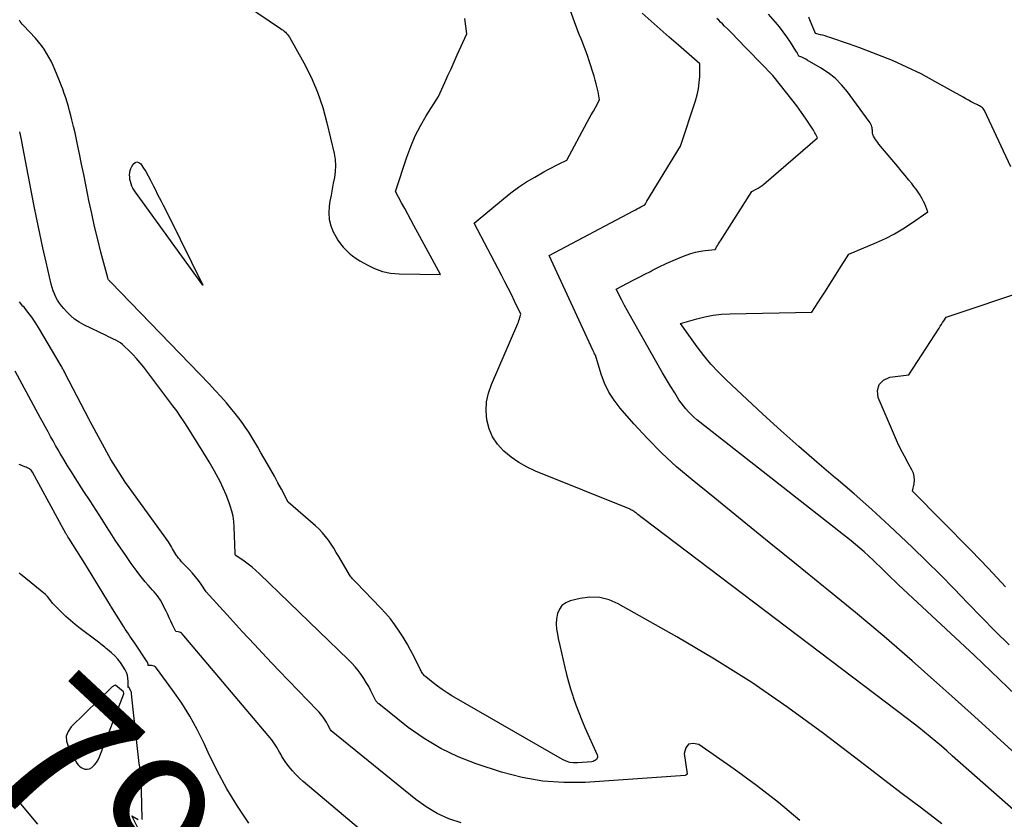
# Model space of a CAD drawing. Units: inches. Extents: x 2622670 to 2625648, y 1501659 to 1504329.
# Drawn here: x 2623775 to 2623873, y 1502275 to 1502354 of the extents above; entities that cross this region are included whole.
import ezdxf
from ezdxf.enums import TextEntityAlignment as Align

# ---------------------------------------------------------------- set-up
doc = ezdxf.new("R2010")
doc.units = ezdxf.units.IN
doc.header["$MEASUREMENT"] = 0
doc.layers.add('Tile_2735_01_SE_contour_2ft', color=22, linetype='Continuous')
doc.layers.add('Tile_2735_01_SE_contour_anno_2ft', color=53, linetype='Continuous')
doc.styles.add('Arial', font='arial.ttf')

msp = doc.modelspace()

# ---------------------------------------------------------------- linework, layer by layer
at = {"layer": 'Tile_2735_01_SE_contour_2ft'}
for points in [[(2623882.483, 1502268.003, 7932), (2623867.632, 1502281.11, 7932), (2623867.09, 1502281.585, 7932), (2623866.545, 1502282.057, 7932), (2623865.996, 1502282.523, 7932), (2623865.445, 1502282.988, 7932), (2623864.888, 1502283.445, 7932), (2623864.328, 1502283.898, 7932), (2623863.76, 1502284.342, 7932), (2623863.189, 1502284.781, 7932), (2623837.09, 1502304.551, 7932), (2623836.946, 1502304.661, 7932), (2623836.804, 1502304.772, 7932), (2623836.662, 1502304.884, 7932), (2623836.52, 1502304.997, 7932), (2623836.385, 1502305.106, 7932), (2623836.311, 1502305.164, 7932), (2623836.236, 1502305.221, 7932), (2623836.159, 1502305.275, 7932), (2623836.082, 1502305.328, 7932), (2623836.001, 1502305.377, 7932), (2623835.92, 1502305.423, 7932), (2623835.835, 1502305.465, 7932), (2623835.75, 1502305.502, 7932), (2623826.413, 1502309.288, 7932), (2623825.567, 1502309.684, 7932), (2623824.756, 1502310.136, 7932), (2623823.997, 1502310.669, 7932), (2623823.272, 1502311.258, 7932), (2623823.242, 1502311.286, 7932), (2623822.645, 1502311.95, 7932), (2623822.154, 1502312.671, 7932), (2623821.82, 1502313.477, 7932), (2623821.591, 1502314.341, 7932), (2623821.529, 1502315.241, 7932), (2623821.566, 1502316.128, 7932), (2623821.753, 1502316.996, 7932), (2623822.039, 1502317.851, 7932), (2623824.648, 1502323.884, 7932), (2623824.709, 1502324.035, 7932), (2623824.766, 1502324.186, 7932), (2623824.817, 1502324.341, 7932), (2623824.863, 1502324.496, 7932), (2623824.95, 1502324.81, 7932), (2623824.331, 1502326.103, 7932), (2623824.018, 1502326.747, 7932), (2623823.7, 1502327.39, 7932), (2623823.375, 1502328.029, 7932), (2623823.046, 1502328.665, 7932), (2623820.34, 1502333.82, 7932), (2623823.229, 1502336.237, 7932), (2623823.968, 1502336.822, 7932), (2623824.727, 1502337.38, 7932), (2623825.514, 1502337.896, 7932), (2623826.321, 1502338.384, 7932), (2623827.228, 1502338.899, 7932), (2623827.598, 1502339.104, 7932), (2623827.971, 1502339.305, 7932), (2623828.347, 1502339.497, 7932), (2623828.727, 1502339.684, 7932), (2623829.49, 1502340.05, 7932), (2623831.514, 1502343.8, 7932), (2623831.716, 1502344.171, 7932), (2623831.918, 1502344.542, 7932), (2623832.123, 1502344.912, 7932), (2623832.328, 1502345.282, 7932), (2623832.74, 1502346.02, 7932), (2623832.588, 1502346.813, 7932), (2623832.505, 1502347.207, 7932), (2623832.413, 1502347.599, 7932), (2623832.307, 1502347.988, 7932), (2623832.192, 1502348.374, 7932), (2623831.686, 1502349.97, 7932), (2623831.569, 1502350.323, 7932), (2623831.447, 1502350.675, 7932), (2623831.316, 1502351.024, 7932), (2623831.18, 1502351.371, 7932), (2623831.041, 1502351.717, 7932), (2623830.904, 1502352.063, 7932), (2623830.77, 1502352.411, 7932), (2623830.637, 1502352.759, 7932), (2623829.49, 1502355.81, 7932)], [(2623797.73, 1502355.42, 7930), (2623801.188, 1502353.089, 7930), (2623801.314, 1502353, 7930), (2623801.437, 1502352.907, 7930), (2623801.557, 1502352.809, 7930), (2623801.673, 1502352.708, 7930), (2623801.782, 1502352.599, 7930), (2623801.883, 1502352.485, 7930), (2623801.972, 1502352.361, 7930), (2623802.053, 1502352.23, 7930), (2623803.475, 1502349.688, 7930), (2623804.198, 1502348.257, 7930), (2623804.836, 1502346.793, 7930), (2623805.349, 1502345.281, 7930), (2623805.777, 1502343.736, 7930), (2623806.48, 1502340.707, 7930), (2623806.577, 1502340.12, 7930), (2623806.624, 1502339.533, 7930), (2623806.595, 1502338.944, 7930), (2623806.516, 1502338.355, 7930), (2623806.4, 1502337.764, 7930), (2623806.288, 1502337.174, 7930), (2623806.179, 1502336.582, 7930), (2623806.074, 1502335.989, 7930), (2623805.99, 1502335.505, 7930), (2623805.943, 1502334.842, 7930), (2623805.983, 1502334.194, 7930), (2623806.15, 1502333.566, 7930), (2623806.403, 1502332.952, 7930), (2623806.645, 1502332.504, 7930), (2623806.863, 1502332.137, 7930), (2623807.102, 1502331.785, 7930), (2623807.371, 1502331.456, 7930), (2623807.659, 1502331.141, 7930), (2623807.973, 1502330.851, 7930), (2623808.301, 1502330.578, 7930), (2623808.649, 1502330.332, 7930), (2623809.01, 1502330.104, 7930), (2623809.737, 1502329.683, 7930), (2623810.49, 1502329.321, 7930), (2623811.265, 1502329.041, 7930), (2623812.074, 1502328.882, 7930), (2623812.906, 1502328.805, 7930), (2623816.99, 1502328.74, 7930), (2623814.378, 1502333.575, 7930), (2623814.074, 1502334.138, 7930), (2623813.769, 1502334.701, 7930), (2623813.464, 1502335.263, 7930), (2623813.16, 1502335.825, 7930), (2623812.55, 1502336.95, 7930), (2623813.671, 1502340.35, 7930), (2623814.065, 1502341.411, 7930), (2623814.508, 1502342.449, 7930), (2623815.027, 1502343.45, 7930), (2623815.596, 1502344.429, 7930), (2623816.81, 1502346.35, 7930), (2623817.424, 1502347.729, 7930), (2623817.733, 1502348.418, 7930), (2623818.043, 1502349.106, 7930), (2623818.355, 1502349.793, 7930), (2623818.669, 1502350.48, 7930), (2623819.62, 1502352.55, 7930), (2623819.399, 1502354.07, 7930)], [(2623874.24, 1502280.971, 7934), (2623872.031, 1502282.988, 7934), (2623869.814, 1502284.998, 7934), (2623867.594, 1502287.003, 7934), (2623866.407, 1502288.071, 7934), (2623863.657, 1502290.506, 7934), (2623860.882, 1502292.913, 7934), (2623858.069, 1502295.275, 7934), (2623855.231, 1502297.608, 7934), (2623854.9, 1502297.876, 7934), (2623852.209, 1502300.053, 7934), (2623849.519, 1502302.231, 7934), (2623846.83, 1502304.409, 7934), (2623844.141, 1502306.588, 7934), (2623841.886, 1502308.414, 7934), (2623840.36, 1502309.717, 7934), (2623838.882, 1502311.07, 7934), (2623837.476, 1502312.497, 7934), (2623836.118, 1502313.974, 7934), (2623834.767, 1502315.521, 7934), (2623834.175, 1502316.292, 7934), (2623833.655, 1502317.102, 7934), (2623833.24, 1502317.972, 7934), (2623832.897, 1502318.881, 7934), (2623832.32, 1502320.76, 7934), (2623832.246, 1502320.902, 7934), (2623832.209, 1502320.973, 7934), (2623832.174, 1502321.044, 7934), (2623832.139, 1502321.117, 7934), (2623832.105, 1502321.189, 7934), (2623827.76, 1502330.63, 7934), (2623836.092, 1502335.033, 7934), (2623836.278, 1502335.131, 7934), (2623836.463, 1502335.23, 7934), (2623836.647, 1502335.329, 7934), (2623836.832, 1502335.429, 7934), (2623837.2, 1502335.63, 7934), (2623837.269, 1502335.747, 7934), (2623837.303, 1502335.806, 7934), (2623837.338, 1502335.864, 7934), (2623837.373, 1502335.923, 7934), (2623837.408, 1502335.981, 7934), (2623840.73, 1502341.45, 7934), (2623842.231, 1502345.941, 7934), (2623842.399, 1502346.532, 7934), (2623842.53, 1502347.128, 7934), (2623842.606, 1502347.734, 7934), (2623842.646, 1502348.346, 7934), (2623842.67, 1502349.58, 7934), (2623840.531, 1502351.445, 7934), (2623839.633, 1502352.229, 7934), (2623838.737, 1502353.014, 7934), (2623837.842, 1502353.801, 7934), (2623836.948, 1502354.59, 7934)], [(2623866.593, 1502274.387, 7930), (2623864.573, 1502275.919, 7930), (2623862.554, 1502277.453, 7930), (2623860.537, 1502278.989, 7930), (2623858.521, 1502280.528, 7930), (2623854.88, 1502283.311, 7930), (2623851.371, 1502285.88, 7930), (2623847.796, 1502288.348, 7930), (2623844.122, 1502290.667, 7930), (2623840.382, 1502292.886, 7930), (2623834.59, 1502296.162, 7930), (2623833.679, 1502296.545, 7930), (2623832.749, 1502296.785, 7930), (2623831.788, 1502296.808, 7930), (2623830.808, 1502296.687, 7930), (2623829.83, 1502296.449, 7930), (2623829.39, 1502296.256, 7930), (2623829.022, 1502295.993, 7930), (2623828.762, 1502295.624, 7930), (2623828.572, 1502295.183, 7930), (2623828.488, 1502294.674, 7930), (2623828.451, 1502294.165, 7930), (2623828.483, 1502293.655, 7930), (2623828.562, 1502293.145, 7930), (2623828.656, 1502292.73, 7930), (2623828.818, 1502292.013, 7930), (2623828.98, 1502291.296, 7930), (2623829.143, 1502290.579, 7930), (2623829.305, 1502289.861, 7930), (2623829.479, 1502289.147, 7930), (2623829.665, 1502288.436, 7930), (2623829.873, 1502287.732, 7930), (2623830.094, 1502287.031, 7930), (2623830.136, 1502286.901, 7930), (2623830.4, 1502286.143, 7930), (2623830.679, 1502285.39, 7930), (2623830.979, 1502284.646, 7930), (2623831.295, 1502283.908, 7930), (2623832.496, 1502281.208, 7930), (2623832.525, 1502281.087, 7930), (2623832.527, 1502280.969, 7930), (2623832.488, 1502280.858, 7930), (2623832.422, 1502280.752, 7930), (2623832.322, 1502280.665, 7930), (2623832.213, 1502280.594, 7930), (2623832.092, 1502280.55, 7930), (2623831.961, 1502280.523, 7930), (2623830.563, 1502280.399, 7930), (2623830.169, 1502280.401, 7930), (2623829.787, 1502280.449, 7930), (2623829.419, 1502280.567, 7930), (2623829.062, 1502280.731, 7930), (2623818.135, 1502287.05, 7930), (2623817.65, 1502287.346, 7930), (2623817.175, 1502287.656, 7930), (2623816.714, 1502287.988, 7930), (2623816.264, 1502288.335, 7930), (2623815.55, 1502288.911, 7930), (2623815.467, 1502288.983, 7930), (2623815.389, 1502289.06, 7930), (2623815.318, 1502289.142, 7930), (2623815.25, 1502289.229, 7930), (2623815.189, 1502289.32, 7930), (2623815.13, 1502289.413, 7930), (2623815.076, 1502289.508, 7930), (2623815.025, 1502289.605, 7930), (2623814.386, 1502290.9, 7930), (2623814.047, 1502291.555, 7930), (2623813.692, 1502292.202, 7930), (2623813.313, 1502292.834, 7930), (2623812.918, 1502293.457, 7930), (2623812.495, 1502294.06, 7930), (2623812.051, 1502294.647, 7930), (2623811.575, 1502295.208, 7930), (2623811.078, 1502295.752, 7930), (2623808.66, 1502298.252, 7930), (2623808.572, 1502298.343, 7930), (2623808.484, 1502298.435, 7930), (2623808.397, 1502298.526, 7930), (2623808.309, 1502298.618, 7930), (2623808.226, 1502298.713, 7930), (2623808.147, 1502298.81, 7930), (2623808.074, 1502298.914, 7930), (2623808.006, 1502299.02, 7930), (2623806.939, 1502300.827, 7930), (2623806.692, 1502301.235, 7930), (2623806.44, 1502301.64, 7930), (2623806.179, 1502302.04, 7930), (2623805.912, 1502302.436, 7930), (2623805.628, 1502302.817, 7930), (2623805.327, 1502303.183, 7930), (2623804.999, 1502303.525, 7930), (2623804.653, 1502303.852, 7930), (2623801.95, 1502306.22, 7930), (2623801.264, 1502307.496, 7930), (2623800.919, 1502308.132, 7930), (2623800.57, 1502308.767, 7930), (2623800.216, 1502309.398, 7930), (2623799.859, 1502310.028, 7930), (2623799.213, 1502311.159, 7930), (2623798.924, 1502311.656, 7930), (2623798.632, 1502312.149, 7930), (2623798.333, 1502312.64, 7930), (2623798.03, 1502313.127, 7930), (2623797.715, 1502313.606, 7930), (2623797.389, 1502314.078, 7930), (2623797.046, 1502314.537, 7930), (2623796.691, 1502314.987, 7930), (2623796.362, 1502315.389, 7930), (2623795.826, 1502316.028, 7930), (2623795.28, 1502316.657, 7930), (2623794.719, 1502317.272, 7930), (2623794.147, 1502317.878, 7930), (2623784.385, 1502327.965, 7930), (2623784.339, 1502328.014, 7930), (2623784.293, 1502328.065, 7930), (2623784.25, 1502328.118, 7930), (2623784.207, 1502328.171, 7930), (2623784.169, 1502328.227, 7930), (2623784.136, 1502328.285, 7930), (2623784.11, 1502328.347, 7930), (2623784.089, 1502328.41, 7930), (2623783.418, 1502330.94, 7930), (2623783.093, 1502332.214, 7930), (2623782.784, 1502333.492, 7930), (2623782.5, 1502334.775, 7930), (2623782.231, 1502336.061, 7930), (2623782.127, 1502336.584, 7930), (2623781.921, 1502337.612, 7930), (2623781.714, 1502338.64, 7930), (2623781.504, 1502339.667, 7930), (2623781.293, 1502340.694, 7930), (2623781.141, 1502341.427, 7930), (2623781.001, 1502342.086, 7930), (2623780.855, 1502342.744, 7930), (2623780.701, 1502343.401, 7930), (2623780.542, 1502344.056, 7930), (2623780.434, 1502344.491, 7930), (2623780.32, 1502344.927, 7930), (2623780.2, 1502345.361, 7930), (2623780.071, 1502345.792, 7930), (2623779.935, 1502346.221, 7930), (2623779.79, 1502346.647, 7930), (2623779.639, 1502347.071, 7930), (2623779.48, 1502347.491, 7930), (2623779.315, 1502347.91, 7930), (2623778.866, 1502349.014, 7930), (2623778.683, 1502349.435, 7930), (2623778.487, 1502349.85, 7930), (2623778.272, 1502350.256, 7930), (2623778.044, 1502350.655, 7930), (2623777.794, 1502351.04, 7930), (2623777.529, 1502351.413, 7930), (2623777.241, 1502351.769, 7930), (2623776.938, 1502352.114, 7930), (2623775.751, 1502353.379, 7930), (2623775.641, 1502353.505, 7930), (2623775.537, 1502353.635, 7930), (2623775.443, 1502353.772, 7930), (2623775.355, 1502353.914, 7930)], [(2623876.404, 1502284.688, 7936), (2623869.83, 1502291.04, 7936), (2623862.321, 1502298.039, 7936), (2623861.954, 1502298.384, 7936), (2623861.589, 1502298.733, 7936), (2623861.228, 1502299.085, 7936), (2623860.869, 1502299.439, 7936), (2623860.51, 1502299.793, 7936), (2623860.148, 1502300.144, 7936), (2623859.781, 1502300.491, 7936), (2623859.412, 1502300.835, 7936), (2623859.327, 1502300.913, 7936), (2623858.909, 1502301.289, 7936), (2623858.485, 1502301.658, 7936), (2623858.053, 1502302.017, 7936), (2623857.615, 1502302.369, 7936), (2623842.662, 1502314.123, 7936), (2623842.367, 1502314.366, 7936), (2623842.079, 1502314.616, 7936), (2623841.802, 1502314.879, 7936), (2623841.532, 1502315.15, 7936), (2623841.277, 1502315.434, 7936), (2623841.034, 1502315.727, 7936), (2623840.808, 1502316.034, 7936), (2623840.594, 1502316.35, 7936), (2623840.171, 1502317.018, 7936), (2623839.76, 1502317.678, 7936), (2623839.354, 1502318.342, 7936), (2623838.959, 1502319.012, 7936), (2623838.57, 1502319.685, 7936), (2623836.081, 1502324.073, 7936), (2623835.786, 1502324.602, 7936), (2623835.496, 1502325.134, 7936), (2623835.214, 1502325.67, 7936), (2623834.937, 1502326.208, 7936), (2623834.39, 1502327.29, 7936), (2623835.515, 1502327.877, 7936), (2623836.078, 1502328.171, 7936), (2623836.64, 1502328.464, 7936), (2623837.203, 1502328.757, 7936), (2623837.767, 1502329.049, 7936), (2623837.976, 1502329.158, 7936), (2623838.649, 1502329.494, 7936), (2623839.328, 1502329.817, 7936), (2623840.016, 1502330.119, 7936), (2623840.711, 1502330.408, 7936), (2623841.311, 1502330.646, 7936), (2623841.769, 1502330.808, 7936), (2623842.234, 1502330.945, 7936), (2623842.708, 1502331.044, 7936), (2623843.189, 1502331.119, 7936), (2623844.16, 1502331.23, 7936), (2623844.339, 1502331.511, 7936), (2623844.429, 1502331.651, 7936), (2623844.519, 1502331.791, 7936), (2623844.608, 1502331.932, 7936), (2623844.697, 1502332.072, 7936), (2623847.81, 1502336.96, 7936), (2623848.223, 1502337.175, 7936), (2623848.425, 1502337.289, 7936), (2623848.62, 1502337.413, 7936), (2623848.807, 1502337.549, 7936), (2623848.988, 1502337.695, 7936), (2623854.28, 1502342.27, 7936), (2623854.167, 1502342.525, 7936), (2623854.107, 1502342.651, 7936), (2623854.043, 1502342.774, 7936), (2623853.973, 1502342.894, 7936), (2623853.898, 1502343.011, 7936), (2623853.161, 1502344.108, 7936), (2623852.707, 1502344.766, 7936), (2623852.243, 1502345.416, 7936), (2623851.763, 1502346.055, 7936), (2623851.273, 1502346.687, 7936), (2623849.87, 1502348.45, 7936), (2623846.258, 1502352.176, 7936), (2623845.973, 1502352.468, 7936), (2623845.687, 1502352.757, 7936), (2623845.399, 1502353.045, 7936), (2623845.109, 1502353.331, 7936), (2623844.894, 1502353.542, 7936), (2623844.71, 1502353.72, 7936), (2623844.524, 1502353.897, 7936), (2623844.335, 1502354.071, 7936)], [(2623873.266, 1502292.086, 7938), (2623871.885, 1502293.451, 7938), (2623870.523, 1502294.832, 7938), (2623869.172, 1502296.226, 7938), (2623867.822, 1502297.62, 7938), (2623866.46, 1502299.002, 7938), (2623865.08, 1502300.367, 7938), (2623863.689, 1502301.72, 7938), (2623863.106, 1502302.279, 7938), (2623861.398, 1502303.886, 7938), (2623859.67, 1502305.469, 7938), (2623857.911, 1502307.017, 7938), (2623856.131, 1502308.543, 7938), (2623856.062, 1502308.6, 7938), (2623854.244, 1502310.151, 7938), (2623852.442, 1502311.72, 7938), (2623850.665, 1502313.316, 7938), (2623848.904, 1502314.93, 7938), (2623845.27, 1502318.312, 7938), (2623844.494, 1502319.08, 7938), (2623843.751, 1502319.877, 7938), (2623843.058, 1502320.718, 7938), (2623842.398, 1502321.588, 7938), (2623840.76, 1502323.89, 7938), (2623842.361, 1502324.359, 7938), (2623843.166, 1502324.56, 7938), (2623843.978, 1502324.718, 7938), (2623844.8, 1502324.811, 7938), (2623845.629, 1502324.86, 7938), (2623853.75, 1502325.02, 7938), (2623854.641, 1502326.409, 7938), (2623855.085, 1502327.103, 7938), (2623855.53, 1502327.798, 7938), (2623855.973, 1502328.493, 7938), (2623856.416, 1502329.189, 7938), (2623857.41, 1502330.75, 7938), (2623860.118, 1502331.902, 7938), (2623861.017, 1502332.317, 7938), (2623861.896, 1502332.767, 7938), (2623862.747, 1502333.27, 7938), (2623863.578, 1502333.809, 7938), (2623865.21, 1502334.94, 7938), (2623865.016, 1502335.467, 7938), (2623864.911, 1502335.726, 7938), (2623864.795, 1502335.98, 7938), (2623864.663, 1502336.226, 7938), (2623864.521, 1502336.467, 7938), (2623864.443, 1502336.59, 7938), (2623864.248, 1502336.884, 7938), (2623864.046, 1502337.174, 7938), (2623863.835, 1502337.456, 7938), (2623863.617, 1502337.734, 7938), (2623863.325, 1502338.092, 7938), (2623862.954, 1502338.545, 7938), (2623862.583, 1502338.996, 7938), (2623862.21, 1502339.447, 7938), (2623861.836, 1502339.896, 7938), (2623860.369, 1502341.655, 7938), (2623860.251, 1502341.804, 7938), (2623860.138, 1502341.956, 7938), (2623860.032, 1502342.113, 7938), (2623859.932, 1502342.274, 7938), (2623859.848, 1502342.416, 7938), (2623859.802, 1502342.511, 7938), (2623859.767, 1502342.61, 7938), (2623859.747, 1502342.712, 7938), (2623859.738, 1502342.818, 7938), (2623859.734, 1502342.925, 7938), (2623859.725, 1502343.032, 7938), (2623859.709, 1502343.138, 7938), (2623859.689, 1502343.243, 7938), (2623859.667, 1502343.338, 7938), (2623859.623, 1502343.486, 7938), (2623859.568, 1502343.629, 7938), (2623859.495, 1502343.765, 7938), (2623859.412, 1502343.895, 7938), (2623857.261, 1502346.83, 7938), (2623856.682, 1502347.523, 7938), (2623856.054, 1502348.159, 7938), (2623855.35, 1502348.712, 7938), (2623854.596, 1502349.208, 7938), (2623853.272, 1502349.963, 7938), (2623853.14, 1502350.035, 7938), (2623853.007, 1502350.106, 7938), (2623852.872, 1502350.172, 7938), (2623852.735, 1502350.236, 7938), (2623852.46, 1502350.36, 7938), (2623852.365, 1502350.53, 7938), (2623852.317, 1502350.615, 7938), (2623852.269, 1502350.699, 7938), (2623852.218, 1502350.782, 7938), (2623852.166, 1502350.865, 7938), (2623851.609, 1502351.742, 7938), (2623851.267, 1502352.255, 7938), (2623850.911, 1502352.757, 7938), (2623850.533, 1502353.243, 7938), (2623850.141, 1502353.718, 7938), (2623849.464, 1502354.502, 7938)], [(2623873.41, 1502339.39, 7940), (2623870.808, 1502344.971, 7940), (2623870.752, 1502345.069, 7940), (2623870.686, 1502345.158, 7940), (2623870.605, 1502345.235, 7940), (2623870.516, 1502345.303, 7940), (2623870.417, 1502345.362, 7940), (2623870.317, 1502345.42, 7940), (2623870.216, 1502345.475, 7940), (2623870.114, 1502345.529, 7940), (2623869.773, 1502345.701, 7940), (2623869.5, 1502345.842, 7940), (2623869.229, 1502345.985, 7940), (2623868.96, 1502346.131, 7940), (2623868.692, 1502346.28, 7940), (2623865.913, 1502347.848, 7940), (2623864.538, 1502348.583, 7940), (2623863.144, 1502349.275, 7940), (2623861.721, 1502349.903, 7940), (2623860.277, 1502350.488, 7940), (2623858.489, 1502351.166, 7940), (2623857.923, 1502351.377, 7940), (2623857.354, 1502351.583, 7940), (2623856.783, 1502351.782, 7940), (2623856.21, 1502351.976, 7940), (2623855.528, 1502352.202, 7940), (2623855.294, 1502352.276, 7940), (2623855.06, 1502352.347, 7940), (2623854.823, 1502352.412, 7940), (2623854.586, 1502352.473, 7940), (2623854.11, 1502352.59, 7940), (2623853.544, 1502353.928, 7940), (2623853.432, 1502354.198, 7940)], [(2623852.536, 1502274.708, 7928), (2623850.441, 1502276.492, 7928), (2623848.268, 1502278.178, 7928), (2623846.041, 1502279.799, 7928), (2623842.553, 1502282.219, 7928), (2623841.993, 1502282.327, 7928), (2623841.548, 1502282.248, 7928), (2623841.275, 1502281.888, 7928), (2623841.117, 1502281.34, 7928), (2623841.391, 1502279.314, 7928), (2623841.39, 1502279.294, 7928), (2623841.385, 1502279.275, 7928), (2623841.374, 1502279.259, 7928), (2623841.359, 1502279.245, 7928), (2623841.283, 1502279.195, 7928), (2623841.263, 1502279.185, 7928), (2623841.243, 1502279.176, 7928), (2623841.221, 1502279.171, 7928), (2623841.199, 1502279.167, 7928), (2623831.305, 1502278.48, 7928), (2623829.206, 1502278.456, 7928), (2623827.126, 1502278.592, 7928), (2623825.076, 1502278.967, 7928), (2623823.045, 1502279.501, 7928), (2623820.547, 1502280.315, 7928), (2623818.754, 1502281.008, 7928), (2623817.025, 1502281.82, 7928), (2623815.391, 1502282.812, 7928), (2623813.822, 1502283.922, 7928), (2623810.895, 1502286.237, 7928), (2623810.84, 1502286.284, 7928), (2623810.788, 1502286.333, 7928), (2623810.739, 1502286.386, 7928), (2623810.693, 1502286.441, 7928), (2623810.651, 1502286.499, 7928), (2623810.611, 1502286.559, 7928), (2623810.575, 1502286.621, 7928), (2623810.542, 1502286.684, 7928), (2623810.12, 1502287.536, 7928), (2623809.9, 1502287.957, 7928), (2623809.667, 1502288.37, 7928), (2623809.415, 1502288.772, 7928), (2623809.149, 1502289.166, 7928), (2623808.864, 1502289.546, 7928), (2623808.566, 1502289.914, 7928), (2623808.248, 1502290.265, 7928), (2623807.916, 1502290.604, 7928), (2623799.113, 1502299.103, 7928), (2623798.746, 1502299.441, 7928), (2623798.368, 1502299.766, 7928), (2623797.976, 1502300.072, 7928), (2623797.572, 1502300.365, 7928), (2623796.751, 1502300.933, 7928), (2623796.703, 1502300.98, 7928), (2623796.69, 1502301.14, 7928), (2623796.607, 1502303.779, 7928), (2623796.566, 1502304.303, 7928), (2623796.492, 1502304.821, 7928), (2623796.369, 1502305.329, 7928), (2623796.214, 1502305.831, 7928), (2623796.068, 1502306.233, 7928), (2623795.801, 1502306.918, 7928), (2623795.514, 1502307.593, 7928), (2623795.195, 1502308.253, 7928), (2623794.855, 1502308.904, 7928), (2623794.64, 1502309.291, 7928), (2623794.388, 1502309.74, 7928), (2623794.131, 1502310.185, 7928), (2623793.867, 1502310.626, 7928), (2623793.599, 1502311.065, 7928), (2623792.014, 1502313.612, 7928), (2623791.663, 1502314.16, 7928), (2623791.301, 1502314.701, 7928), (2623790.925, 1502315.232, 7928), (2623790.54, 1502315.757, 7928), (2623787.647, 1502319.577, 7928), (2623787.301, 1502320.012, 7928), (2623786.941, 1502320.434, 7928), (2623786.561, 1502320.837, 7928), (2623786.167, 1502321.229, 7928), (2623785.744, 1502321.628, 7928), (2623785.544, 1502321.801, 7928), (2623785.335, 1502321.961, 7928), (2623785.113, 1502322.101, 7928), (2623784.881, 1502322.228, 7928), (2623784.643, 1502322.345, 7928), (2623784.404, 1502322.462, 7928), (2623784.165, 1502322.578, 7928), (2623783.926, 1502322.695, 7928), (2623781.732, 1502323.764, 7928), (2623781.257, 1502324.031, 7928), (2623780.807, 1502324.332, 7928), (2623780.396, 1502324.684, 7928), (2623780.011, 1502325.07, 7928), (2623779.738, 1502325.378, 7928), (2623779.52, 1502325.643, 7928), (2623779.316, 1502325.918, 7928), (2623779.133, 1502326.208, 7928), (2623778.965, 1502326.507, 7928), (2623778.819, 1502326.818, 7928), (2623778.689, 1502327.135, 7928), (2623778.583, 1502327.461, 7928), (2623778.493, 1502327.792, 7928), (2623777.99, 1502329.959, 7928), (2623777.669, 1502331.38, 7928), (2623777.36, 1502332.803, 7928), (2623777.068, 1502334.23, 7928), (2623776.787, 1502335.66, 7928), (2623775.703, 1502341.371, 7928), (2623775.549, 1502342.112, 7928), (2623775.378, 1502342.848, 7928)], [(2623872.9, 1502297.835, 7940), (2623871.202, 1502299.636, 7940), (2623869.48, 1502301.416, 7940), (2623863.68, 1502307.3, 7940), (2623863.844, 1502308.03, 7940), (2623863.882, 1502308.389, 7940), (2623863.869, 1502308.739, 7940), (2623863.779, 1502309.079, 7940), (2623863.637, 1502309.41, 7940), (2623863.254, 1502310.083, 7940), (2623862.89, 1502310.75, 7940), (2623862.541, 1502311.425, 7940), (2623862.216, 1502312.112, 7940), (2623861.907, 1502312.806, 7940), (2623860.304, 1502316.578, 7940), (2623860.243, 1502317.276, 7940), (2623860.38, 1502317.861, 7940), (2623860.815, 1502318.276, 7940), (2623861.449, 1502318.576, 7940), (2623863.34, 1502318.82, 7940), (2623866.317, 1502323.435, 7940), (2623866.434, 1502323.617, 7940), (2623866.552, 1502323.8, 7940), (2623866.669, 1502323.982, 7940), (2623866.786, 1502324.165, 7940), (2623867.02, 1502324.53, 7940), (2623875.39, 1502327.325, 7940)], [(2623819.037, 1502274.459, 7926), (2623817.836, 1502274.885, 7926), (2623816.683, 1502275.401, 7926), (2623815.599, 1502276.052, 7926), (2623814.563, 1502276.793, 7926), (2623806.196, 1502283.574, 7926), (2623806.109, 1502283.675, 7926), (2623805.862, 1502284.158, 7926), (2623805.76, 1502284.354, 7926), (2623805.651, 1502284.545, 7926), (2623805.534, 1502284.732, 7926), (2623805.41, 1502284.915, 7926), (2623805.278, 1502285.091, 7926), (2623805.141, 1502285.264, 7926), (2623804.996, 1502285.431, 7926), (2623804.847, 1502285.593, 7926), (2623801.028, 1502289.554, 7926), (2623799.808, 1502290.832, 7926), (2623798.597, 1502292.117, 7926), (2623797.399, 1502293.414, 7926), (2623796.208, 1502294.719, 7926), (2623793.84, 1502297.34, 7926), (2623793.324, 1502298.095, 7926), (2623793.057, 1502298.464, 7926), (2623792.778, 1502298.825, 7926), (2623792.481, 1502299.169, 7926), (2623792.172, 1502299.505, 7926), (2623791.558, 1502300.136, 7926), (2623791.397, 1502300.31, 7926), (2623791.241, 1502300.488, 7926), (2623791.093, 1502300.673, 7926), (2623790.951, 1502300.863, 7926), (2623790.902, 1502300.931, 7926), (2623790.793, 1502301.092, 7926), (2623790.688, 1502301.257, 7926), (2623790.591, 1502301.427, 7926), (2623790.499, 1502301.6, 7926), (2623790.407, 1502301.772, 7926), (2623790.31, 1502301.941, 7926), (2623790.204, 1502302.106, 7926), (2623790.094, 1502302.267, 7926), (2623785.938, 1502308.02, 7926), (2623785.924, 1502308.039, 7926), (2623785.91, 1502308.059, 7926), (2623785.896, 1502308.079, 7926), (2623785.882, 1502308.099, 7926), (2623785.827, 1502308.178, 7926), (2623785.813, 1502308.198, 7926), (2623785.799, 1502308.218, 7926), (2623785.786, 1502308.238, 7926), (2623785.773, 1502308.259, 7926), (2623784.4, 1502310.44, 7926), (2623782.347, 1502314.2, 7926), (2623782.32, 1502314.248, 7926), (2623782.295, 1502314.297, 7926), (2623782.269, 1502314.345, 7926), (2623782.244, 1502314.394, 7926), (2623779.889, 1502318.939, 7926), (2623779.84, 1502319.035, 7926), (2623779.791, 1502319.13, 7926), (2623779.743, 1502319.225, 7926), (2623779.695, 1502319.321, 7926), (2623779.645, 1502319.415, 7926), (2623779.595, 1502319.51, 7926), (2623779.543, 1502319.603, 7926), (2623779.489, 1502319.696, 7926), (2623777.239, 1502323.499, 7926), (2623776.913, 1502324.019, 7926), (2623776.569, 1502324.527, 7926), (2623776.199, 1502325.016, 7926), (2623775.813, 1502325.493, 7926), (2623775.706, 1502325.617, 7926), (2623775.373, 1502326.032, 7926)], [(2623809.076, 1502273.787, 7924), (2623803.434, 1502278.567, 7924), (2623803.059, 1502278.905, 7924), (2623802.699, 1502279.258, 7924), (2623802.362, 1502279.632, 7924), (2623802.039, 1502280.021, 7924), (2623801.718, 1502280.434, 7924), (2623801.573, 1502280.63, 7924), (2623801.437, 1502280.832, 7924), (2623801.312, 1502281.041, 7924), (2623801.195, 1502281.256, 7924), (2623801.081, 1502281.472, 7924), (2623800.962, 1502281.685, 7924), (2623800.835, 1502281.893, 7924), (2623800.703, 1502282.099, 7924), (2623800.31, 1502282.69, 7924), (2623791.462, 1502293.17, 7924), (2623791.375, 1502293.251, 7924), (2623791.279, 1502293.317, 7924), (2623791.172, 1502293.358, 7924), (2623791.056, 1502293.385, 7924), (2623790.81, 1502293.41, 7924), (2623790.496, 1502294.084, 7924), (2623790.338, 1502294.42, 7924), (2623790.179, 1502294.756, 7924), (2623790.017, 1502295.091, 7924), (2623789.855, 1502295.426, 7924), (2623789.546, 1502296.055, 7924), (2623789.424, 1502296.287, 7924), (2623789.293, 1502296.512, 7924), (2623789.149, 1502296.73, 7924), (2623788.995, 1502296.942, 7924), (2623788.833, 1502297.148, 7924), (2623788.666, 1502297.35, 7924), (2623788.494, 1502297.548, 7924), (2623788.318, 1502297.742, 7924), (2623788.084, 1502297.993, 7924), (2623787.795, 1502298.316, 7924), (2623787.515, 1502298.646, 7924), (2623787.249, 1502298.987, 7924), (2623786.991, 1502299.335, 7924), (2623786.413, 1502300.15, 7924), (2623785.879, 1502300.916, 7924), (2623785.352, 1502301.686, 7924), (2623784.837, 1502302.464, 7924), (2623784.329, 1502303.247, 7924), (2623784.138, 1502303.544, 7924), (2623783.54, 1502304.479, 7924), (2623782.941, 1502305.414, 7924), (2623782.341, 1502306.347, 7924), (2623781.739, 1502307.28, 7924), (2623780.877, 1502308.616, 7924), (2623780.496, 1502309.216, 7924), (2623780.12, 1502309.819, 7924), (2623779.751, 1502310.427, 7924), (2623779.388, 1502311.038, 7924), (2623779.187, 1502311.382, 7924), (2623778.93, 1502311.825, 7924), (2623778.677, 1502312.269, 7924), (2623778.428, 1502312.716, 7924), (2623778.182, 1502313.165, 7924), (2623777.938, 1502313.615, 7924), (2623777.694, 1502314.065, 7924), (2623777.45, 1502314.515, 7924), (2623777.206, 1502314.965, 7924), (2623774.933, 1502319.157, 7924)], [(2623798.038, 1502274.427, 7922), (2623796.919, 1502276.111, 7922), (2623795.867, 1502277.834, 7922), (2623794.914, 1502279.613, 7922), (2623794.027, 1502281.43, 7922), (2623793.617, 1502282.333, 7922), (2623792.943, 1502283.703, 7922), (2623792.214, 1502285.04, 7922), (2623791.403, 1502286.329, 7922), (2623790.537, 1502287.585, 7922), (2623788.908, 1502289.796, 7922), (2623788.803, 1502289.901, 7922), (2623788.687, 1502289.981, 7922), (2623788.552, 1502290.025, 7922), (2623788.405, 1502290.045, 7922), (2623788.09, 1502290.04, 7922), (2623788.077, 1502290.175, 7922), (2623788.066, 1502290.241, 7922), (2623788.048, 1502290.304, 7922), (2623788.022, 1502290.364, 7922), (2623787.988, 1502290.422, 7922), (2623786.754, 1502292.247, 7922), (2623786.597, 1502292.479, 7922), (2623786.44, 1502292.712, 7922), (2623786.284, 1502292.946, 7922), (2623786.129, 1502293.18, 7922), (2623785.974, 1502293.414, 7922), (2623785.821, 1502293.649, 7922), (2623785.669, 1502293.886, 7922), (2623785.519, 1502294.123, 7922), (2623784.394, 1502295.915, 7922), (2623784.347, 1502295.988, 7922), (2623781.81, 1502300.15, 7922), (2623780.236, 1502302.651, 7922), (2623780.156, 1502302.764, 7922), (2623780.07, 1502302.899, 7922), (2623780.036, 1502302.953, 7922), (2623780.004, 1502303.007, 7922), (2623779.973, 1502303.062, 7922), (2623779.942, 1502303.117, 7922), (2623776.654, 1502309.175, 7922), (2623776.59, 1502309.273, 7922), (2623776.517, 1502309.362, 7922), (2623776.43, 1502309.439, 7922), (2623776.334, 1502309.507, 7922), (2623776.229, 1502309.565, 7922), (2623776.123, 1502309.619, 7922), (2623776.014, 1502309.668, 7922), (2623775.904, 1502309.713, 7922), (2623775.588, 1502309.833, 7922), (2623775.328, 1502309.951, 7922)], [(2623786.383, 1502287.499, 7920), (2623786.348, 1502287.579, 7920), (2623786.292, 1502287.683, 7920), (2623786.162, 1502287.885, 7920), (2623786.11, 1502287.88, 7920), (2623786.113, 1502288.491, 7920), (2623786.09, 1502288.79, 7920), (2623786.035, 1502289.079, 7920), (2623785.933, 1502289.356, 7920), (2623785.799, 1502289.624, 7920), (2623785.579, 1502289.989, 7920), (2623785.339, 1502290.345, 7920), (2623785.077, 1502290.684, 7920), (2623784.785, 1502290.995, 7920), (2623784.472, 1502291.289, 7920), (2623784.061, 1502291.638, 7920), (2623783.936, 1502291.742, 7920), (2623783.81, 1502291.845, 7920), (2623783.682, 1502291.946, 7920), (2623783.552, 1502292.045, 7920), (2623783.422, 1502292.143, 7920), (2623783.292, 1502292.241, 7920), (2623783.161, 1502292.34, 7920), (2623783.031, 1502292.438, 7920), (2623781.352, 1502293.714, 7920), (2623780.873, 1502294.094, 7920), (2623780.405, 1502294.486, 7920), (2623779.954, 1502294.898, 7920), (2623779.514, 1502295.322, 7920), (2623778.65, 1502296.19, 7920), (2623778.134, 1502296.859, 7920), (2623778.12, 1502296.877, 7920), (2623778.105, 1502296.895, 7920), (2623778.09, 1502296.913, 7920), (2623778.075, 1502296.93, 7920), (2623778.014, 1502297, 7920), (2623777.998, 1502297.017, 7920), (2623777.982, 1502297.033, 7920), (2623777.965, 1502297.049, 7920), (2623777.947, 1502297.064, 7920), (2623775.472, 1502299.088, 7920), (2623775.315, 1502299.215, 7920)], [(2623786.62, 1502285.683, 7920), (2623786.447, 1502287.242, 7920), (2623786.426, 1502287.359, 7920), (2623786.395, 1502287.472, 7920), (2623786.383, 1502287.499, 7920)], [(2623787.458, 1502274.802, 7920), (2623787.482, 1502274.845, 7920), (2623787.494, 1502274.898, 7920), (2623787.431, 1502277.651, 7920), (2623787.42, 1502277.99, 7920), (2623787.403, 1502278.329, 7920), (2623787.38, 1502278.667, 7920), (2623787.351, 1502279.005, 7920), (2623787.318, 1502279.343, 7920), (2623787.284, 1502279.681, 7920), (2623787.249, 1502280.018, 7920), (2623787.212, 1502280.355, 7920), (2623786.62, 1502285.683, 7920)], [(2623777.166, 1502274.333, 7918), (2623774.845, 1502277.153, 7918)], [(2623787.314, 1502273.448, 7920), (2623786.48, 1502275.15, 7920), (2623787.111, 1502274.816, 7920)]]:
    msp.add_polyline3d(points, dxfattribs=at)
for points in [[(2623793.5, 1502327.69, 7932), (2623786.821, 1502336.875, 7932), (2623786.693, 1502337.07, 7932), (2623786.577, 1502337.272, 7932), (2623786.482, 1502337.483, 7932), (2623786.399, 1502337.701, 7932), (2623786.391, 1502337.723, 7932), (2623786.333, 1502337.937, 7932), (2623786.288, 1502338.153, 7932), (2623786.263, 1502338.372, 7932), (2623786.253, 1502338.594, 7932), (2623786.271, 1502338.812, 7932), (2623786.31, 1502339.025, 7932), (2623786.381, 1502339.229, 7932), (2623786.475, 1502339.427, 7932), (2623786.608, 1502339.66, 7932), (2623786.791, 1502339.813, 7932), (2623786.976, 1502339.883, 7932), (2623787.166, 1502339.826, 7932), (2623787.359, 1502339.686, 7932), (2623787.575, 1502339.363, 7932), (2623787.843, 1502338.942, 7932), (2623788.098, 1502338.514, 7932), (2623788.333, 1502338.075, 7932), (2623788.555, 1502337.629, 7932), (2623788.624, 1502337.48, 7932), (2623788.804, 1502337.104, 7932), (2623788.988, 1502336.729, 7932), (2623789.177, 1502336.357, 7932), (2623789.37, 1502335.987, 7932), (2623789.564, 1502335.618, 7932), (2623789.755, 1502335.247, 7932), (2623789.944, 1502334.875, 7932), (2623790.131, 1502334.501, 7932)], [(2623784.87, 1502288.1, 7918), (2623784.748, 1502288.056, 7918), (2623784.689, 1502288.03, 7918), (2623784.633, 1502287.999, 7918), (2623784.581, 1502287.962, 7918), (2623784.532, 1502287.92, 7918), (2623780.461, 1502283.972, 7918), (2623780.161, 1502283.526, 7918), (2623779.989, 1502283.061, 7918), (2623780.01, 1502282.565, 7918), (2623780.16, 1502282.049, 7918), (2623780.526, 1502281.363, 7918), (2623780.629, 1502281.168, 7918), (2623780.73, 1502280.972, 7918), (2623780.829, 1502280.775, 7918), (2623780.926, 1502280.578, 7918), (2623780.936, 1502280.557, 7918), (2623781.042, 1502280.382, 7918), (2623781.164, 1502280.221, 7918), (2623781.311, 1502280.083, 7918), (2623781.475, 1502279.961, 7918), (2623781.596, 1502279.886, 7918), (2623781.83, 1502279.8, 7918), (2623782.059, 1502279.772, 7918), (2623782.282, 1502279.833, 7918), (2623782.502, 1502279.951, 7918), (2623782.555, 1502279.996, 7918), (2623782.777, 1502280.213, 7918), (2623782.974, 1502280.448, 7918), (2623783.132, 1502280.709, 7918), (2623783.266, 1502280.989, 7918), (2623785.675, 1502287.237, 7918), (2623785.68, 1502287.255, 7918), (2623785.683, 1502287.273, 7918), (2623785.684, 1502287.292, 7918), (2623785.682, 1502287.311, 7918), (2623785.664, 1502287.423, 7918)]]:
    msp.add_polyline3d(points, close=True, dxfattribs=at)

# ---------------------------------------------------------------- texts
at = {"layer": 'Tile_2735_01_SE_contour_anno_2ft', "color": 18, "style": 'Arial'}
msp.add_text('7920', height=14.4, rotation=-42.97926, dxfattribs=at).set_placement((2623791.566, 1502270.139), align=Align.MIDDLE_CENTER)

doc.saveas('drawing.dxf')
